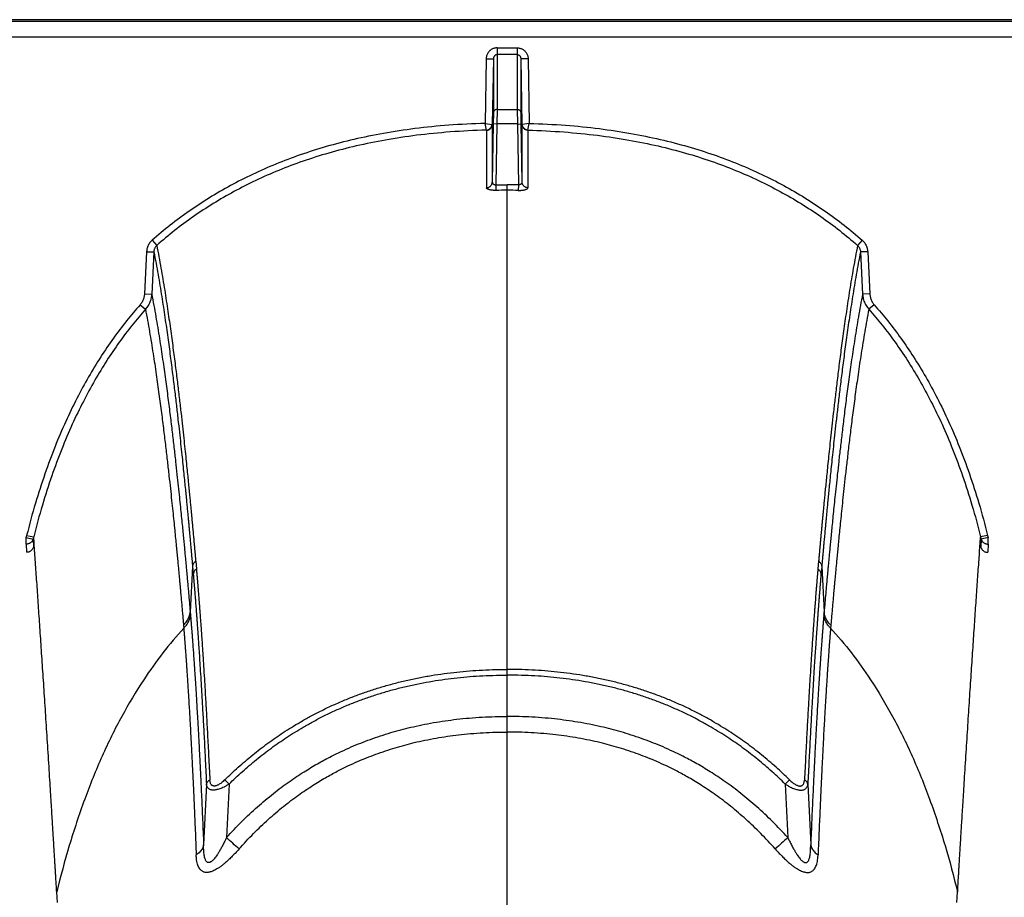
# Model space of a CAD drawing. Units: inches. Extents: x 0 to 528, y 0 to 408.
# Drawn here: x 238 to 242, y 280 to 283 of the extents above; entities that cross this region are included whole.
import ezdxf

# ---------------------------------------------------------------- set-up
doc = ezdxf.new("R2010")
doc.units = ezdxf.units.IN
doc.header["$LTSCALE"] = 48
doc.header["$MEASUREMENT"] = 0

msp = doc.modelspace()

# ---------------------------------------------------------------- linework, layer by layer
at = {"color": 7, "linetype": 'Continuous'}
for p, q in [((282.6276, 283.4384), (226.305, 283.4384)), ((281.6465, 283.4306), (226.723, 283.4306)), ((226.7235, 283.3669), (281.6465, 283.3669)), ((239.9827, 283.3206), (239.9827, 283.2919)), ((239.9827, 283.3206), (240.0671, 283.3206)), ((240.0671, 283.2919), (239.9827, 283.2919)), ((239.9827, 283.2919), (239.9828, 283.0627)), ((240.0671, 283.2919), (240.067, 283.0627)), ((240.0671, 283.3206), (240.0671, 283.2919)), ((239.937, 283.2741), (239.9323, 283.0039)), ((239.937, 283.2741), (239.9675, 283.2747)), ((239.9675, 283.2747), (239.9627, 282.9995)), ((239.9675, 283.2747), (239.9676, 283.0483)), ((240.1128, 283.2741), (240.0823, 283.2747)), ((240.0823, 283.2747), (240.0823, 283.0483)), ((240.0823, 283.2747), (240.0871, 282.9995)), ((240.1128, 283.2741), (240.1175, 283.0039)), ((239.9676, 283.0483), (239.9669, 283.0012)), ((239.9828, 283.0627), (239.9822, 283.0014)), ((239.9828, 283.0627), (240.067, 283.0627)), ((240.067, 283.0627), (240.0676, 283.0014)), ((240.0823, 283.0483), (240.0829, 283.0012)), ((239.9323, 283.004), (239.9617, 282.9996)), ((239.9378, 282.9755), (239.9323, 283.004)), ((239.9669, 283.0012), (239.9627, 282.7582)), ((239.9627, 282.9995), (239.9627, 282.7582)), ((239.9822, 283.0014), (239.9669, 283.0012)), ((239.9822, 283.0014), (239.9778, 282.7466)), ((240.0676, 283.0014), (239.9822, 283.0014)), ((240.0676, 283.0014), (240.0829, 283.0012)), ((240.0676, 283.0014), (240.072, 282.7466)), ((240.0829, 283.0012), (240.0871, 282.7582)), ((240.0871, 282.9995), (240.0871, 282.7582)), ((240.1175, 283.004), (240.0881, 282.9996)), ((240.112, 282.9755), (240.1175, 283.004)), ((239.938, 282.9752), (239.938, 282.7343)), ((240.1119, 282.9752), (240.1118, 282.7343)), ((239.9778, 282.7466), (240.0249, 282.747)), ((239.9778, 282.7467), (239.9781, 282.7232)), ((240.0249, 282.7235), (240.0249, 282.747)), ((240.072, 282.7466), (240.0249, 282.747)), ((240.0249, 281.5918), (240.0249, 282.7235)), ((240.072, 282.7467), (240.0717, 282.7232)), ((238.5373, 282.5141), (238.557, 282.4926)), ((241.5125, 282.5141), (241.4929, 282.4926)), ((238.5145, 282.4662), (238.5055, 282.2893)), ((238.5145, 282.4662), (238.5449, 282.4657)), ((238.5449, 282.4657), (238.5359, 282.2888)), ((241.5354, 282.4662), (241.505, 282.4657)), ((241.505, 282.4657), (241.5139, 282.2888)), ((241.5354, 282.4662), (241.5443, 282.2893)), ((238.5055, 282.2893), (238.5359, 282.2888)), ((241.5443, 282.2893), (241.5139, 282.2888)), ((238.4873, 282.2442), (238.5097, 282.2253)), ((241.5625, 282.2442), (241.5401, 282.2253)), ((240.0249, 280.7161), (240.0249, 281.5918)), ((238.0097, 281.269), (238.0388, 281.2615)), ((238.0097, 281.2408), (238.0097, 281.269)), ((238.012, 281.2775), (238.0415, 281.2711)), ((242.0378, 281.2775), (242.0084, 281.2711)), ((242.0401, 281.269), (242.011, 281.2615)), ((242.0401, 281.2408), (242.0401, 281.269)), ((238.0097, 281.2408), (238.0119, 281.2068)), ((238.0388, 281.2615), (238.0408, 281.2294)), ((242.011, 281.2615), (242.009, 281.2294)), ((242.0401, 281.2408), (242.038, 281.2068)), ((238.707, 281.1473), (238.6971, 280.9576)), ((238.707, 281.1473), (238.71, 281.1146)), ((238.7201, 281.1698), (238.7231, 281.137)), ((241.3297, 281.1698), (241.3267, 281.137)), ((241.3428, 281.1473), (241.3399, 281.1146)), ((241.3428, 281.1473), (241.3528, 280.9576)), ((238.6971, 280.9576), (238.6981, 280.9455)), ((241.3528, 280.9576), (241.3517, 280.9455)), ((238.6691, 280.9014), (238.6701, 280.8895)), ((241.3808, 280.9014), (241.3798, 280.8895)), ((240.0249, 280.6922), (240.0249, 280.7161)), ((240.0249, 280.519), (240.0249, 280.6922)), ((240.0249, 280.4536), (240.0249, 280.519)), ((240.0249, 267.9848), (240.0249, 280.4536)), ((238.8423, 280.2538), (238.8601, 280.2357)), ((238.8601, 280.2357), (238.8493, 280.0116)), ((241.2075, 280.2538), (241.1898, 280.2357)), ((241.1898, 280.2357), (241.2005, 280.0116)), ((238.7653, 280.235), (238.7533, 279.9818)), ((241.2845, 280.235), (241.2965, 279.9818)), ((238.1407, 279.739), (238.1379, 279.7836)), ((241.9091, 279.739), (241.9119, 279.7836))]:
    msp.add_line(p, q, dxfattribs=at)
for centre, radius, start, end in [((240.0247, 279.5583), 3.1653, 89.9957, 90.8407), ((240.0252, 279.5583), 3.1653, 89.1593, 90.0043), ((237.7764, 281.3366), 0.243, 343.8453, 345.9213), ((237.7853, 281.3362), 0.2643, 343.5999, 345.7561), ((242.2646, 281.3362), 0.2643, 194.2439, 196.4001), ((242.2735, 281.3366), 0.243, 194.0787, 196.1547), ((226.1906, 266.0875), 18.8181, 47.50942, 47.7253), ((253.8592, 266.0875), 18.8181, 132.2747, 132.49058)]:
    msp.add_arc(centre, radius, start, end, dxfattribs=at)
for points, start_tangent, end_tangent in [([(239.9827, 283.3206), (239.977, 283.3202), (239.9713, 283.319), (239.9657, 283.3172), (239.9604, 283.3146), (239.9555, 283.3113), (239.951, 283.3074), (239.9471, 283.3029), (239.9436, 283.2978), (239.9409, 283.2923), (239.9388, 283.2865), (239.9375, 283.2803), (239.937, 283.2741)], (-0.059634, 0), (-0.001033, -0.059625)), ([(239.9827, 283.2919), (239.9808, 283.2917), (239.9789, 283.2913), (239.9771, 283.2906), (239.9753, 283.2897), (239.9737, 283.2884), (239.9722, 283.287), (239.9708, 283.2853), (239.9697, 283.2834), (239.9688, 283.2814), (239.9681, 283.2792), (239.9677, 283.277), (239.9675, 283.2747)], (-0.021027, 0.000001), (-0.000326, -0.021024)), ([(240.0671, 283.3206), (240.0728, 283.3202), (240.0785, 283.319), (240.0841, 283.3172), (240.0894, 283.3146), (240.0943, 283.3113), (240.0988, 283.3074), (240.1028, 283.3029), (240.1062, 283.2978), (240.109, 283.2923), (240.111, 283.2865), (240.1123, 283.2803), (240.1128, 283.2741)], (0.059634, 0), (0.001033, -0.059625)), ([(240.0671, 283.2919), (240.069, 283.2917), (240.0709, 283.2913), (240.0728, 283.2906), (240.0745, 283.2897), (240.0762, 283.2884), (240.0777, 283.287), (240.079, 283.2853), (240.0801, 283.2834), (240.0811, 283.2814), (240.0817, 283.2792), (240.0822, 283.277), (240.0823, 283.2747)], (0.021027, 0.000001), (0.000326, -0.021024)), ([(239.9828, 283.0627), (239.9799, 283.0624), (239.9771, 283.0616), (239.9744, 283.0602), (239.9721, 283.0585), (239.9702, 283.0563), (239.9688, 283.0538), (239.9679, 283.0511), (239.9676, 283.0483)], (-0.019167, -0.000001), (-0.000362, -0.019163)), ([(240.067, 283.0627), (240.0699, 283.0624), (240.0728, 283.0616), (240.0754, 283.0602), (240.0777, 283.0585), (240.0796, 283.0563), (240.081, 283.0538), (240.0819, 283.0511), (240.0823, 283.0483)], (0.019167, -0.000001), (0.000362, -0.019163)), ([(239.9323, 283.0039), (239.78, 282.9962), (239.6386, 282.9819), (239.5067, 282.9619), (239.3832, 282.9366), (239.2674, 282.9065), (239.1584, 282.8719), (239.0554, 282.833), (238.958, 282.79), (238.8655, 282.743), (238.7774, 282.6918), (238.6933, 282.6365), (238.6133, 282.5772), (238.5373, 282.5141)], (-1.246958, -0.034055), (-0.936992, -0.823474)), ([(239.9378, 282.9755), (239.9418, 282.9761), (239.9456, 282.9774), (239.9493, 282.9793), (239.9526, 282.9818), (239.9555, 282.9847), (239.9579, 282.988), (239.9598, 282.9917), (239.961, 282.9956), (239.9617, 282.9996)], (0.030324, 0.002484), (0.002458, 0.030326)), ([(239.938, 282.9752), (239.9422, 282.9757), (239.9464, 282.9768), (239.9503, 282.9786), (239.9538, 282.9811), (239.9568, 282.984), (239.9593, 282.9875), (239.9611, 282.9913), (239.9623, 282.9953), (239.9627, 282.9995)], (0.031626, 0.000769), (0.000582, 0.03163)), ([(239.9617, 282.9996), (239.9625, 282.9995), (239.9627, 282.9995)], (0.000858, -0.00004), (0.000318, -0.000798)), ([(240.0881, 282.9996), (240.0874, 282.9995), (240.0871, 282.9995)], (-0.000858, -0.00004), (-0.000318, -0.000798)), ([(240.1119, 282.9752), (240.1076, 282.9757), (240.1035, 282.9768), (240.0996, 282.9786), (240.0961, 282.9811), (240.093, 282.984), (240.0905, 282.9875), (240.0887, 282.9913), (240.0875, 282.9953), (240.0871, 282.9995)], (-0.031626, 0.000769), (-0.000582, 0.03163)), ([(240.112, 282.9755), (240.1081, 282.9761), (240.1042, 282.9774), (240.1006, 282.9793), (240.0973, 282.9818), (240.0944, 282.9847), (240.0919, 282.988), (240.0901, 282.9917), (240.0888, 282.9956), (240.0881, 282.9996)], (-0.030324, 0.002484), (-0.002458, 0.030326)), ([(240.1175, 283.0039), (240.2698, 282.9962), (240.4112, 282.9819), (240.5431, 282.9619), (240.6666, 282.9366), (240.7824, 282.9065), (240.8915, 282.8719), (240.9944, 282.833), (241.0918, 282.79), (241.1843, 282.743), (241.2724, 282.6918), (241.3565, 282.6365), (241.4366, 282.5772), (241.5125, 282.5141)], (1.246958, -0.034055), (0.936992, -0.823474)), ([(239.9378, 282.9755), (239.7862, 282.9679), (239.6457, 282.9539), (239.5148, 282.9342), (239.3923, 282.9093), (239.2776, 282.8796), (239.1697, 282.8454), (239.0679, 282.8071), (238.9717, 282.7647), (238.8805, 282.7183), (238.7936, 282.6678), (238.7107, 282.6133), (238.6318, 282.5548), (238.557, 282.4926)], (-1.233901, -0.031941), (-0.92679, -0.815226)), ([(239.9378, 282.9755), (239.9379, 282.9753), (239.9379, 282.9753)], (0.000165, -0.000142), (-0.000246, -0.000291)), ([(240.112, 282.9755), (240.1119, 282.9753), (240.112, 282.9753)], (-0.000165, -0.000142), (0.000246, -0.000291)), ([(240.112, 282.9755), (240.2636, 282.9679), (240.4041, 282.9539), (240.5351, 282.9342), (240.6575, 282.9093), (240.7722, 282.8796), (240.8801, 282.8454), (240.9819, 282.8071), (241.0781, 282.7647), (241.1693, 282.7183), (241.2563, 282.6678), (241.3392, 282.6133), (241.418, 282.5548), (241.4929, 282.4926)], (1.233901, -0.031941), (0.92679, -0.815226)), ([(239.938, 282.7343), (239.9423, 282.7348), (239.9464, 282.7359), (239.9503, 282.7377), (239.9538, 282.7401), (239.9568, 282.743), (239.9593, 282.7464), (239.9611, 282.7502), (239.9623, 282.7541), (239.9627, 282.7582)], (0.031367, 0.000785), (0.000595, 0.031372)), ([(239.9627, 282.7582), (239.9629, 282.7565), (239.9633, 282.7548), (239.9639, 282.7533), (239.9648, 282.7518), (239.966, 282.7506), (239.9673, 282.7494), (239.9688, 282.7485), (239.9704, 282.7477), (239.9721, 282.7472), (239.974, 282.7468), (239.9759, 282.7466), (239.9778, 282.7467)], (-0.000198, -0.01766), (0.017621, 0.001194)), ([(240.0871, 282.7582), (240.087, 282.7565), (240.0866, 282.7548), (240.0859, 282.7533), (240.085, 282.7518), (240.0839, 282.7506), (240.0825, 282.7494), (240.0811, 282.7485), (240.0794, 282.7477), (240.0777, 282.7472), (240.0758, 282.7468), (240.0739, 282.7466), (240.072, 282.7467)], (0.000198, -0.01766), (-0.017621, 0.001194)), ([(240.1118, 282.7343), (240.1075, 282.7348), (240.1034, 282.7359), (240.0995, 282.7377), (240.096, 282.7401), (240.093, 282.743), (240.0905, 282.7464), (240.0887, 282.7502), (240.0875, 282.7541), (240.0871, 282.7582)], (-0.031367, 0.000785), (-0.000595, 0.031372)), ([(239.9782, 282.7232), (239.9731, 282.7232), (239.9681, 282.7234), (239.9632, 282.7238), (239.9585, 282.7244), (239.9542, 282.7251), (239.9503, 282.726), (239.9467, 282.7271), (239.9437, 282.7283), (239.9413, 282.7297), (239.9395, 282.7311), (239.9384, 282.7327), (239.938, 282.7343)], (-0.03621, -0.00053), (-0.000007, 0.036214)), ([(240.0716, 282.7232), (240.0767, 282.7232), (240.0818, 282.7234), (240.0867, 282.7238), (240.0913, 282.7244), (240.0956, 282.7251), (240.0996, 282.726), (240.1031, 282.7271), (240.1061, 282.7283), (240.1086, 282.7297), (240.1104, 282.7311), (240.1115, 282.7327), (240.1118, 282.7343)], (0.03621, -0.00053), (0.000007, 0.036214)), ([(238.5373, 282.5141), (238.5319, 282.5088), (238.5271, 282.5028), (238.523, 282.4963), (238.5196, 282.4892), (238.517, 282.4818), (238.5153, 282.4741), (238.5145, 282.4662)], (-0.033773, -0.02968), (-0.002269, -0.044904)), ([(241.5125, 282.5141), (241.5179, 282.5088), (241.5227, 282.5028), (241.5268, 282.4963), (241.5302, 282.4892), (241.5328, 282.4818), (241.5345, 282.4741), (241.5354, 282.4662)], (0.033773, -0.02968), (0.002269, -0.044904)), ([(238.557, 282.4926), (238.5541, 282.4896), (238.5515, 282.4863), (238.5493, 282.4826), (238.5475, 282.4787), (238.5462, 282.4745), (238.5453, 282.4701), (238.5449, 282.4657)], (-0.018392, -0.016881), (-0.000987, -0.024945)), ([(238.5449, 282.4657), (238.5625, 282.3704), (238.5778, 282.2783), (238.5913, 282.1903), (238.6032, 282.1069), (238.6138, 282.0284), (238.6232, 281.9548), (238.6316, 281.8861), (238.6392, 281.8226), (238.6459, 281.7641), (238.6519, 281.7103), (238.6572, 281.6609), (238.662, 281.6157), (238.6664, 281.5744), (238.6702, 281.5366), (238.6737, 281.5021), (238.6769, 281.4706), (238.6797, 281.4418), (238.6823, 281.4154), (238.6846, 281.3913), (238.6867, 281.3692), (238.6886, 281.349), (238.6904, 281.3304), (238.692, 281.3134), (238.6934, 281.2977), (238.6948, 281.2833), (238.696, 281.2699), (238.6971, 281.2577), (238.6981, 281.2465), (238.6991, 281.2362), (238.6999, 281.2268), (238.7007, 281.2182), (238.7014, 281.2102), (238.7021, 281.2029), (238.7027, 281.1962), (238.7032, 281.1899), (238.7038, 281.1842), (238.7042, 281.1788), (238.7047, 281.1738), (238.7051, 281.1691), (238.7055, 281.1648), (238.7058, 281.1607), (238.7062, 281.1569), (238.7065, 281.1534), (238.7068, 281.1503), (238.707, 281.1473)], (0.211195, -1.077708), (0.09743, -1.093877)), ([(238.557, 282.4926), (238.5747, 282.3971), (238.5902, 282.3047), (238.6037, 282.2164), (238.6157, 282.1328), (238.6264, 282.0539), (238.6359, 281.9801), (238.6444, 281.9112), (238.652, 281.8474), (238.6587, 281.7887), (238.6647, 281.7347), (238.6701, 281.6851), (238.675, 281.6398), (238.6793, 281.5982), (238.6832, 281.5603), (238.6867, 281.5257), (238.6899, 281.4941), (238.6927, 281.4652), (238.6953, 281.4387), (238.6976, 281.4145), (238.6998, 281.3923), (238.7017, 281.372), (238.7034, 281.3534), (238.705, 281.3363), (238.7065, 281.3206), (238.7078, 281.3061), (238.7091, 281.2927), (238.7102, 281.2805), (238.7112, 281.2692), (238.7122, 281.2589), (238.713, 281.2495), (238.7138, 281.2408), (238.7145, 281.2329), (238.7152, 281.2256), (238.7158, 281.2188), (238.7163, 281.2125), (238.7169, 281.2067), (238.7173, 281.2014), (238.7178, 281.1964), (238.7182, 281.1917), (238.7186, 281.1873), (238.7189, 281.1832), (238.7193, 281.1794), (238.7196, 281.1759), (238.7199, 281.1728), (238.7201, 281.1698)], (0.213429, -1.081033), (0.0976, -1.09757)), ([(241.4929, 282.4926), (241.4751, 282.3971), (241.4597, 282.3047), (241.4461, 282.2164), (241.4341, 282.1328), (241.4234, 282.0539), (241.4139, 281.9801), (241.4055, 281.9112), (241.3979, 281.8474), (241.3911, 281.7887), (241.3851, 281.7347), (241.3797, 281.6851), (241.3749, 281.6398), (241.3705, 281.5982), (241.3666, 281.5603), (241.3631, 281.5257), (241.36, 281.4941), (241.3571, 281.4652), (241.3545, 281.4387), (241.3522, 281.4145), (241.3501, 281.3923), (241.3481, 281.372), (241.3464, 281.3534), (241.3448, 281.3363), (241.3433, 281.3206), (241.342, 281.3061), (241.3408, 281.2927), (241.3396, 281.2805), (241.3386, 281.2692), (241.3377, 281.2589), (241.3368, 281.2495), (241.336, 281.2408), (241.3353, 281.2329), (241.3347, 281.2256), (241.3341, 281.2188), (241.3335, 281.2125), (241.333, 281.2067), (241.3325, 281.2014), (241.3321, 281.1964), (241.3316, 281.1917), (241.3313, 281.1873), (241.3309, 281.1832), (241.3306, 281.1794), (241.3302, 281.1759), (241.33, 281.1728), (241.3297, 281.1698)], (-0.213429, -1.081033), (-0.0976, -1.09757)), ([(241.505, 282.4657), (241.4874, 282.3704), (241.472, 282.2783), (241.4586, 282.1903), (241.4467, 282.1069), (241.4361, 282.0284), (241.4266, 281.9548), (241.4182, 281.8861), (241.4107, 281.8226), (241.404, 281.7641), (241.398, 281.7103), (241.3926, 281.6609), (241.3878, 281.6157), (241.3835, 281.5744), (241.3796, 281.5366), (241.3761, 281.5021), (241.373, 281.4706), (241.3701, 281.4418), (241.3676, 281.4154), (241.3652, 281.3913), (241.3631, 281.3692), (241.3612, 281.349), (241.3595, 281.3304), (241.3579, 281.3134), (241.3564, 281.2977), (241.3551, 281.2833), (241.3538, 281.2699), (241.3527, 281.2577), (241.3517, 281.2465), (241.3508, 281.2362), (241.3499, 281.2268), (241.3491, 281.2182), (241.3484, 281.2102), (241.3478, 281.2029), (241.3472, 281.1962), (241.3466, 281.1899), (241.3461, 281.1842), (241.3456, 281.1788), (241.3452, 281.1738), (241.3447, 281.1691), (241.3444, 281.1648), (241.344, 281.1607), (241.3437, 281.1569), (241.3434, 281.1534), (241.3431, 281.1503), (241.3428, 281.1473)], (-0.211195, -1.077708), (-0.09743, -1.093877)), ([(241.4929, 282.4926), (241.4957, 282.4896), (241.4983, 282.4863), (241.5005, 282.4826), (241.5023, 282.4787), (241.5036, 282.4745), (241.5045, 282.4701), (241.505, 282.4657)], (0.018392, -0.016881), (0.000987, -0.024945)), ([(238.5055, 282.2893), (238.5048, 282.2822), (238.5035, 282.2752), (238.5014, 282.2684), (238.4988, 282.2618), (238.4955, 282.2555), (238.4917, 282.2496), (238.4873, 282.2442)], (-0.00207, -0.040954), (-0.027128, -0.03075)), ([(238.5359, 282.2888), (238.5349, 282.2788), (238.5329, 282.2689), (238.53, 282.2593), (238.5262, 282.2501), (238.5215, 282.2412), (238.516, 282.233), (238.5097, 282.2253)], (-0.003158, -0.057791), (-0.038665, -0.043067)), ([(238.5359, 282.2888), (238.5533, 282.194), (238.5685, 282.1023), (238.5818, 282.0144), (238.5935, 281.9312), (238.604, 281.8526), (238.6133, 281.7789), (238.6217, 281.7101), (238.6291, 281.6463), (238.6358, 281.5875), (238.6417, 281.5334), (238.6471, 281.4836), (238.6518, 281.438), (238.6561, 281.3963), (238.66, 281.3581), (238.6635, 281.3231), (238.6666, 281.2911), (238.6694, 281.2619), (238.672, 281.2351), (238.6743, 281.2107), (238.6764, 281.1881), (238.6783, 281.1675), (238.6801, 281.1486), (238.6817, 281.1311), (238.6831, 281.1151), (238.6845, 281.1006), (238.6857, 281.0874), (238.6868, 281.0751), (238.6878, 281.0633), (238.6889, 281.0515), (238.6899, 281.0396), (238.691, 281.0276), (238.692, 281.0156), (238.6931, 281.0036), (238.6941, 280.9915), (238.6952, 280.9792), (238.6962, 280.9676), (238.6971, 280.9576)], (0.211893, -1.088215), (0.095446, -1.104537)), ([(241.5139, 282.2888), (241.4965, 282.194), (241.4814, 282.1023), (241.4681, 282.0144), (241.4563, 281.9312), (241.4458, 281.8526), (241.4365, 281.7789), (241.4282, 281.7101), (241.4207, 281.6463), (241.414, 281.5875), (241.4081, 281.5334), (241.4028, 281.4836), (241.398, 281.438), (241.3937, 281.3963), (241.3899, 281.3581), (241.3864, 281.3231), (241.3832, 281.2911), (241.3804, 281.2619), (241.3779, 281.2351), (241.3755, 281.2107), (241.3734, 281.1881), (241.3715, 281.1675), (241.3698, 281.1486), (241.3681, 281.1311), (241.3667, 281.1151), (241.3654, 281.1006), (241.3642, 281.0874), (241.3631, 281.0751), (241.362, 281.0633), (241.361, 281.0515), (241.3599, 281.0396), (241.3589, 281.0276), (241.3578, 281.0156), (241.3567, 281.0036), (241.3557, 280.9915), (241.3546, 280.9792), (241.3536, 280.9676), (241.3528, 280.9576)], (-0.211893, -1.088215), (-0.095446, -1.104537)), ([(241.5139, 282.2888), (241.5149, 282.2788), (241.5169, 282.2689), (241.5198, 282.2593), (241.5237, 282.2501), (241.5284, 282.2412), (241.5339, 282.233), (241.5401, 282.2253)], (0.003158, -0.057791), (0.038665, -0.043067)), ([(241.5443, 282.2893), (241.545, 282.2822), (241.5464, 282.2752), (241.5484, 282.2684), (241.5511, 282.2618), (241.5543, 282.2555), (241.5582, 282.2496), (241.5625, 282.2442)], (0.00207, -0.040954), (0.027128, -0.03075)), ([(238.4873, 282.2442), (238.4304, 282.1763), (238.3754, 282.1034), (238.3225, 282.0255), (238.2716, 281.9419), (238.2227, 281.8519), (238.1758, 281.7547), (238.131, 281.6497), (238.0887, 281.536), (238.0489, 281.4123), (238.012, 281.2775)], (-0.594558, -0.673915), (-0.218382, -0.871763)), ([(238.5097, 282.2253), (238.4538, 282.1585), (238.3998, 282.0869), (238.3478, 282.0101), (238.2977, 281.9278), (238.2495, 281.8391), (238.2032, 281.7432), (238.1591, 281.6395), (238.1173, 281.527), (238.078, 281.4047), (238.0415, 281.2711)], (-0.586306, -0.665258), (-0.215268, -0.860223)), ([(238.5097, 282.2253), (238.5268, 282.1308), (238.5417, 282.0395), (238.5548, 281.9521), (238.5664, 281.8693), (238.5768, 281.7912), (238.586, 281.7179), (238.5942, 281.6495), (238.6016, 281.5861), (238.6082, 281.5276), (238.6141, 281.4739), (238.6194, 281.4244), (238.6241, 281.3791), (238.6284, 281.3376), (238.6322, 281.2997), (238.6357, 281.2649), (238.6388, 281.2331), (238.6416, 281.2041), (238.6441, 281.1775), (238.6464, 281.1531), (238.6485, 281.1308), (238.6504, 281.1103), (238.6522, 281.0915), (238.6538, 281.0741), (238.6552, 281.0582), (238.6565, 281.0437), (238.6577, 281.0306), (238.6588, 281.0184), (238.6599, 281.0066), (238.6609, 280.9949), (238.662, 280.983), (238.663, 280.9711), (238.6641, 280.9592), (238.6651, 280.9472), (238.6662, 280.9351), (238.6672, 280.9229), (238.6682, 280.9114), (238.6691, 280.9014)], (0.207651, -1.08267), (0.098215, -1.098019)), ([(241.5401, 282.2253), (241.523, 282.1308), (241.5081, 282.0395), (241.495, 281.9521), (241.4834, 281.8693), (241.4731, 281.7912), (241.4638, 281.7179), (241.4556, 281.6495), (241.4482, 281.5861), (241.4416, 281.5276), (241.4357, 281.4739), (241.4304, 281.4244), (241.4257, 281.3791), (241.4215, 281.3376), (241.4176, 281.2997), (241.4142, 281.2649), (241.4111, 281.2331), (241.4083, 281.2041), (241.4057, 281.1775), (241.4034, 281.1531), (241.4013, 281.1308), (241.3994, 281.1103), (241.3977, 281.0915), (241.3961, 281.0741), (241.3946, 281.0582), (241.3933, 281.0437), (241.3921, 281.0306), (241.391, 281.0184), (241.39, 281.0066), (241.3889, 280.9949), (241.3879, 280.983), (241.3868, 280.9711), (241.3858, 280.9592), (241.3847, 280.9472), (241.3837, 280.9351), (241.3826, 280.9229), (241.3816, 280.9114), (241.3808, 280.9014)], (-0.207651, -1.08267), (-0.098215, -1.098019)), ([(241.5401, 282.2253), (241.596, 282.1585), (241.65, 282.0869), (241.7021, 282.0101), (241.7521, 281.9278), (241.8003, 281.8391), (241.8466, 281.7432), (241.8907, 281.6395), (241.9326, 281.527), (241.9719, 281.4047), (242.0084, 281.2711)], (0.586306, -0.665258), (0.215268, -0.860223)), ([(241.5625, 282.2442), (241.6194, 282.1763), (241.6744, 282.1034), (241.7273, 282.0255), (241.7782, 281.9419), (241.8271, 281.8519), (241.8741, 281.7547), (241.9188, 281.6497), (241.9611, 281.536), (242.0009, 281.4123), (242.0378, 281.2775)], (0.594558, -0.673915), (0.218382, -0.871763)), ([(238.1379, 279.7836), (238.1375, 279.7913), (238.137, 279.7996), (238.1364, 279.8085), (238.1359, 279.8183), (238.1352, 279.8291), (238.1345, 279.8412), (238.1337, 279.8547), (238.1328, 279.8696), (238.1318, 279.8859), (238.1307, 279.9036), (238.1296, 279.9227), (238.1283, 279.9435), (238.1269, 279.9665), (238.1254, 279.9918), (238.1237, 280.0193), (238.1219, 280.0491), (238.1199, 280.0818), (238.1176, 280.1182), (238.1151, 280.1586), (238.1124, 280.2035), (238.1092, 280.2539), (238.1057, 280.3095), (238.102, 280.3675), (238.0984, 280.425), (238.0948, 280.4812), (238.0912, 280.5364), (238.0877, 280.5906), (238.0842, 280.6436), (238.0808, 280.6956), (238.0774, 280.7464), (238.0741, 280.7962), (238.0709, 280.8449), (238.0677, 280.8925), (238.0645, 280.939), (238.0614, 280.9844), (238.0584, 281.0287), (238.0554, 281.0719), (238.0525, 281.114), (238.0497, 281.1549), (238.0469, 281.1948), (238.0441, 281.2335), (238.0415, 281.2711)], (-0.065151, 1.230192), (-0.087429, 1.22881)), ([(241.9119, 279.7836), (241.9124, 279.7913), (241.9129, 279.7996), (241.9134, 279.8085), (241.914, 279.8183), (241.9146, 279.8291), (241.9154, 279.8412), (241.9162, 279.8547), (241.9171, 279.8696), (241.918, 279.8859), (241.9191, 279.9036), (241.9202, 279.9227), (241.9215, 279.9435), (241.9229, 279.9665), (241.9244, 279.9918), (241.9261, 280.0193), (241.9279, 280.0491), (241.9299, 280.0818), (241.9322, 280.1182), (241.9347, 280.1586), (241.9375, 280.2035), (241.9406, 280.2539), (241.9441, 280.3095), (241.9478, 280.3675), (241.9515, 280.425), (241.9551, 280.4812), (241.9586, 280.5364), (241.9621, 280.5906), (241.9656, 280.6436), (241.969, 280.6956), (241.9724, 280.7464), (241.9757, 280.7962), (241.979, 280.8449), (241.9822, 280.8925), (241.9853, 280.939), (241.9884, 280.9844), (241.9914, 281.0287), (241.9944, 281.0719), (241.9973, 281.114), (242.0002, 281.1549), (242.003, 281.1948), (242.0057, 281.2335), (242.0084, 281.2711)], (0.065151, 1.230192), (0.087429, 1.22881)), ([(238.0388, 281.2615), (238.037, 281.2572), (238.0346, 281.2532), (238.0315, 281.2497), (238.0278, 281.2466), (238.0237, 281.2441), (238.0192, 281.2423), (238.0146, 281.2412), (238.0097, 281.2408)], (-0.009738, -0.029949), (-0.031493, -0.000099)), ([(238.0408, 281.2294), (238.0392, 281.225), (238.037, 281.221), (238.0344, 281.2174), (238.0313, 281.2142), (238.0278, 281.2116), (238.0241, 281.2095), (238.0201, 281.208), (238.016, 281.2071), (238.0119, 281.2068)], (-0.009112, -0.031237), (-0.032538, 0)), ([(242.009, 281.2294), (242.0106, 281.225), (242.0128, 281.221), (242.0155, 281.2174), (242.0185, 281.2142), (242.022, 281.2116), (242.0258, 281.2095), (242.0297, 281.208), (242.0338, 281.2071), (242.038, 281.2068)], (0.009112, -0.031237), (0.032538, 0)), ([(242.011, 281.2615), (242.0128, 281.2572), (242.0153, 281.2532), (242.0184, 281.2497), (242.022, 281.2466), (242.0261, 281.2441), (242.0306, 281.2423), (242.0353, 281.2412), (242.0401, 281.2408)], (0.009738, -0.029949), (0.031493, -0.000099)), ([(238.7201, 281.1698), (238.7159, 281.1662), (238.7125, 281.162), (238.7098, 281.1574), (238.7079, 281.1525), (238.707, 281.1473)], (-0.017809, -0.013176), (-0.001935, -0.022069)), ([(241.3297, 281.1698), (241.3339, 281.1662), (241.3374, 281.162), (241.3401, 281.1574), (241.3419, 281.1525), (241.3428, 281.1473)], (0.017809, -0.013176), (0.001935, -0.022069)), ([(238.7231, 281.137), (238.7189, 281.1333), (238.7154, 281.1292), (238.7127, 281.1246), (238.7109, 281.1197), (238.71, 281.1146)], (-0.017799, -0.013084), (-0.001964, -0.022004)), ([(238.71, 281.1146), (238.7102, 281.1121), (238.7104, 281.1095), (238.7106, 281.107), (238.7108, 281.1044), (238.7111, 281.1019), (238.7113, 281.0993), (238.7115, 281.0965), (238.7118, 281.0935), (238.7121, 281.0902), (238.7124, 281.0866), (238.7127, 281.0827), (238.713, 281.0784), (238.7134, 281.0738), (238.7138, 281.0687), (238.7143, 281.0633), (238.7148, 281.0574), (238.7153, 281.051), (238.7159, 281.044), (238.7165, 281.0364), (238.7172, 281.028), (238.7179, 281.0188), (238.7187, 281.0085), (238.7196, 280.9973), (238.7205, 280.9849), (238.7216, 280.9712), (238.7227, 280.9561), (238.724, 280.9392), (238.7253, 280.9204), (238.7269, 280.8994), (238.7285, 280.8757), (238.7304, 280.849), (238.7324, 280.8186), (238.7348, 280.7839), (238.7373, 280.744), (238.7402, 280.6977), (238.7435, 280.6438), (238.7472, 280.5804), (238.7514, 280.5068), (238.7558, 280.425), (238.7604, 280.3346), (238.7653, 280.235)], (0.064183, -0.725526), (0.034926, -0.727522)), ([(238.7231, 281.137), (238.7234, 281.1344), (238.7236, 281.1318), (238.7238, 281.1292), (238.724, 281.1267), (238.7242, 281.1242), (238.7245, 281.1216), (238.7247, 281.1188), (238.725, 281.1157), (238.7253, 281.1124), (238.7256, 281.1088), (238.7259, 281.1048), (238.7263, 281.1006), (238.7267, 281.0959), (238.7271, 281.0908), (238.7275, 281.0854), (238.728, 281.0794), (238.7286, 281.073), (238.7291, 281.066), (238.7298, 281.0583), (238.7304, 281.0499), (238.7312, 281.0406), (238.732, 281.0303), (238.7329, 281.019), (238.7339, 281.0066), (238.7349, 280.9929), (238.7361, 280.9776), (238.7374, 280.9607), (238.7388, 280.9418), (238.7403, 280.9206), (238.742, 280.8968), (238.7439, 280.87), (238.746, 280.8394), (238.7484, 280.8045), (238.751, 280.7644), (238.7539, 280.7179), (238.7573, 280.6637), (238.761, 280.6), (238.7653, 280.526), (238.7697, 280.4437), (238.7745, 280.3528), (238.7794, 280.2527)], (0.071525, -0.728815), (0.03548, -0.731456)), ([(241.3267, 281.137), (241.3265, 281.1344), (241.3262, 281.1318), (241.326, 281.1292), (241.3258, 281.1267), (241.3256, 281.1242), (241.3254, 281.1216), (241.3251, 281.1188), (241.3249, 281.1157), (241.3246, 281.1124), (241.3243, 281.1088), (241.3239, 281.1048), (241.3236, 281.1006), (241.3232, 281.0959), (241.3227, 281.0908), (241.3223, 281.0854), (241.3218, 281.0794), (241.3213, 281.073), (241.3207, 281.066), (241.3201, 281.0583), (241.3194, 281.0499), (241.3186, 281.0406), (241.3178, 281.0303), (241.3169, 281.019), (241.316, 281.0066), (241.3149, 280.9929), (241.3137, 280.9776), (241.3125, 280.9607), (241.3111, 280.9418), (241.3095, 280.9206), (241.3078, 280.8968), (241.3059, 280.87), (241.3038, 280.8394), (241.3015, 280.8045), (241.2989, 280.7644), (241.2959, 280.7179), (241.2926, 280.6637), (241.2888, 280.6), (241.2846, 280.526), (241.2801, 280.4437), (241.2754, 280.3528), (241.2704, 280.2527)], (-0.071525, -0.728815), (-0.03548, -0.731456)), ([(241.3399, 281.1146), (241.3396, 281.1121), (241.3394, 281.1095), (241.3392, 281.107), (241.339, 281.1044), (241.3388, 281.1019), (241.3386, 281.0993), (241.3383, 281.0965), (241.3381, 281.0935), (241.3378, 281.0902), (241.3375, 281.0866), (241.3371, 281.0827), (241.3368, 281.0784), (241.3364, 281.0738), (241.336, 281.0687), (241.3355, 281.0633), (241.3351, 281.0574), (241.3345, 281.051), (241.334, 281.044), (241.3334, 281.0364), (241.3327, 281.028), (241.3319, 281.0188), (241.3311, 281.0085), (241.3303, 280.9973), (241.3293, 280.9849), (241.3283, 280.9712), (241.3271, 280.9561), (241.3259, 280.9392), (241.3245, 280.9204), (241.323, 280.8994), (241.3213, 280.8757), (241.3194, 280.849), (241.3174, 280.8186), (241.3151, 280.7839), (241.3125, 280.744), (241.3096, 280.6977), (241.3063, 280.6438), (241.3026, 280.5804), (241.2985, 280.5068), (241.2941, 280.425), (241.2894, 280.3346), (241.2845, 280.235)], (-0.064183, -0.725526), (-0.034926, -0.727522)), ([(241.3267, 281.137), (241.3309, 281.1333), (241.3344, 281.1292), (241.3371, 281.1246), (241.3389, 281.1197), (241.3399, 281.1146)], (0.017799, -0.013084), (0.001964, -0.022004)), ([(238.6691, 280.9014), (238.6766, 280.9094), (238.6831, 280.9181), (238.6885, 280.9274), (238.6926, 280.9372), (238.6955, 280.9473), (238.6971, 280.9576)], (0.038475, 0.036426), (0.004655, 0.052778)), ([(238.6701, 280.8895), (238.6776, 280.8975), (238.6841, 280.9062), (238.6895, 280.9155), (238.6937, 280.9252), (238.6965, 280.9352), (238.6981, 280.9455)], (0.038493, 0.036263), (0.004701, 0.052674)), ([(238.6981, 280.9455), (238.6983, 280.9437), (238.6984, 280.942), (238.6986, 280.9402), (238.6987, 280.9384), (238.6989, 280.9367), (238.699, 280.935), (238.6992, 280.9332), (238.6993, 280.9315), (238.6994, 280.9297), (238.6996, 280.9279), (238.6997, 280.9261), (238.6999, 280.924), (238.7001, 280.9217), (238.7003, 280.9191), (238.7005, 280.9163), (238.7008, 280.9134), (238.701, 280.9102), (238.7013, 280.9068), (238.7016, 280.9031), (238.7019, 280.899), (238.7023, 280.8944), (238.7027, 280.8893), (238.7031, 280.8836), (238.7036, 280.8776), (238.7041, 280.8712), (238.7047, 280.8642), (238.7052, 280.8568), (238.7058, 280.8487), (238.7065, 280.8399), (238.7072, 280.8304), (238.708, 280.8199), (238.7088, 280.8083), (238.7098, 280.7956), (238.7108, 280.7814), (238.7119, 280.7655), (238.7132, 280.7472), (238.7146, 280.7264), (238.7161, 280.7031), (238.7178, 280.6775), (238.7196, 280.6498), (238.7215, 280.6199), (238.7234, 280.5877), (238.7256, 280.5513), (238.728, 280.5094), (238.7307, 280.4613), (238.7337, 280.4061), (238.737, 280.342), (238.7407, 280.2672), (238.7447, 280.1815), (238.7489, 280.0868), (238.7533, 279.9818)], (0.068366, -0.794892), (0.032466, -0.797165)), ([(241.3517, 280.9455), (241.3516, 280.9437), (241.3514, 280.942), (241.3513, 280.9402), (241.3511, 280.9384), (241.351, 280.9367), (241.3508, 280.935), (241.3507, 280.9332), (241.3505, 280.9315), (241.3504, 280.9297), (241.3502, 280.9279), (241.3501, 280.9261), (241.3499, 280.924), (241.3497, 280.9217), (241.3495, 280.9191), (241.3493, 280.9163), (241.3491, 280.9134), (241.3488, 280.9102), (241.3485, 280.9068), (241.3482, 280.9031), (241.3479, 280.899), (241.3475, 280.8944), (241.3471, 280.8893), (241.3467, 280.8836), (241.3462, 280.8776), (241.3457, 280.8712), (241.3452, 280.8642), (241.3446, 280.8568), (241.344, 280.8487), (241.3433, 280.8399), (241.3426, 280.8304), (241.3418, 280.8199), (241.341, 280.8083), (241.3401, 280.7956), (241.3391, 280.7814), (241.3379, 280.7655), (241.3367, 280.7472), (241.3352, 280.7264), (241.3337, 280.7031), (241.332, 280.6775), (241.3302, 280.6498), (241.3284, 280.6199), (241.3264, 280.5877), (241.3242, 280.5513), (241.3218, 280.5094), (241.3191, 280.4613), (241.3162, 280.4061), (241.3129, 280.342), (241.3092, 280.2672), (241.3052, 280.1815), (241.3009, 280.0868), (241.2965, 279.9818)], (-0.068366, -0.794892), (-0.032466, -0.797165)), ([(241.3798, 280.8895), (241.3722, 280.8975), (241.3657, 280.9062), (241.3603, 280.9155), (241.3562, 280.9252), (241.3533, 280.9352), (241.3517, 280.9455)], (-0.038493, 0.036263), (-0.004701, 0.052674)), ([(241.3808, 280.9014), (241.3732, 280.9094), (241.3667, 280.9181), (241.3614, 280.9274), (241.3572, 280.9372), (241.3543, 280.9473), (241.3528, 280.9576)], (-0.038475, 0.036426), (-0.004655, 0.052778)), ([(238.6701, 280.8895), (238.5829, 280.7856), (238.5024, 280.6731), (238.4105, 280.5195), (238.3282, 280.3525), (238.2551, 280.1719), (238.1907, 279.9779), (238.1379, 279.7836)], (-0.689702, -0.757639), (-0.244427, -0.994968)), ([(238.6701, 280.8895), (238.6702, 280.8879), (238.6703, 280.8862), (238.6704, 280.8844), (238.6705, 280.8827), (238.6707, 280.881), (238.6708, 280.8792), (238.671, 280.8775), (238.6711, 280.8758), (238.6712, 280.874), (238.6714, 280.8723), (238.6715, 280.8705), (238.6717, 280.8684), (238.6719, 280.8662), (238.6721, 280.8636), (238.6723, 280.8608), (238.6725, 280.8579), (238.6727, 280.8548), (238.673, 280.8514), (238.6733, 280.8477), (238.6736, 280.8437), (238.6739, 280.8391), (238.6743, 280.8341), (238.6748, 280.8285), (238.6752, 280.8226), (238.6757, 280.8162), (238.6762, 280.8093), (238.6767, 280.802), (238.6773, 280.794), (238.6779, 280.7853), (238.6786, 280.7759), (238.6793, 280.7655), (238.6802, 280.7541), (238.681, 280.7416), (238.682, 280.7276), (238.6831, 280.7118), (238.6843, 280.6938), (238.6856, 280.6733), (238.6871, 280.6503), (238.6887, 280.6251), (238.6904, 280.5977), (238.6921, 280.5682), (238.694, 280.5364), (238.696, 280.5006), (238.6983, 280.4592), (238.7009, 280.4118), (238.7037, 280.3574), (238.7068, 280.2942), (238.7104, 280.2204), (238.7142, 280.1359), (238.7182, 280.0426), (238.7224, 279.939)], (0.042345, -0.785696), (0.030933, -0.786228)), ([(241.3798, 280.8895), (241.3797, 280.8879), (241.3796, 280.8862), (241.3794, 280.8844), (241.3793, 280.8827), (241.3792, 280.881), (241.379, 280.8792), (241.3789, 280.8775), (241.3787, 280.8758), (241.3786, 280.874), (241.3785, 280.8723), (241.3783, 280.8705), (241.3782, 280.8684), (241.378, 280.8662), (241.3778, 280.8636), (241.3776, 280.8608), (241.3773, 280.8579), (241.3771, 280.8548), (241.3768, 280.8514), (241.3765, 280.8477), (241.3762, 280.8437), (241.3759, 280.8391), (241.3755, 280.8341), (241.3751, 280.8285), (241.3746, 280.8226), (241.3742, 280.8162), (241.3736, 280.8093), (241.3731, 280.802), (241.3725, 280.794), (241.3719, 280.7853), (241.3712, 280.7759), (241.3705, 280.7655), (241.3697, 280.7541), (241.3688, 280.7416), (241.3678, 280.7276), (241.3668, 280.7118), (241.3656, 280.6938), (241.3642, 280.6733), (241.3628, 280.6503), (241.3612, 280.6251), (241.3595, 280.5977), (241.3577, 280.5682), (241.3558, 280.5364), (241.3538, 280.5006), (241.3515, 280.4592), (241.3489, 280.4118), (241.3461, 280.3574), (241.343, 280.2942), (241.3395, 280.2204), (241.3357, 280.1359), (241.3317, 280.0426), (241.3275, 279.939)], (-0.042345, -0.785696), (-0.030933, -0.786228)), ([(241.3798, 280.8895), (241.467, 280.7856), (241.5474, 280.6731), (241.6393, 280.5195), (241.7216, 280.3525), (241.7947, 280.1719), (241.8592, 279.9779), (241.9119, 279.7836)], (0.689702, -0.757639), (0.244427, -0.994968)), ([(238.8423, 280.2538), (238.8699, 280.2802), (238.8985, 280.3065), (238.9282, 280.3324), (238.9589, 280.3578), (238.9904, 280.3828), (239.0226, 280.4069), (239.0547, 280.4297), (239.087, 280.4515), (239.1213, 280.4734), (239.1584, 280.4957), (239.199, 280.5185), (239.2434, 280.5416), (239.2909, 280.5644), (239.3393, 280.5856), (239.3878, 280.605), (239.4369, 280.6227), (239.4867, 280.6389), (239.5375, 280.6536), (239.5892, 280.6668), (239.6415, 280.6784), (239.6944, 280.6885), (239.7477, 280.6969), (239.8009, 280.7037), (239.8539, 280.709), (239.9076, 280.7128), (239.964, 280.7153), (240.0249, 280.7161)], (0.769474, 0.75417), (1.077433, 0)), ([(238.8601, 280.2357), (238.8872, 280.2618), (238.9153, 280.2877), (238.9445, 280.3132), (238.9746, 280.3384), (239.0057, 280.363), (239.0373, 280.3868), (239.0688, 280.4093), (239.1006, 280.4309), (239.1343, 280.4524), (239.1708, 280.4744), (239.2107, 280.4969), (239.2544, 280.5198), (239.301, 280.5422), (239.3487, 280.5632), (239.3965, 280.5823), (239.4447, 280.5998), (239.4938, 280.6158), (239.5439, 280.6304), (239.5948, 280.6434), (239.6464, 280.6549), (239.6985, 280.6648), (239.7511, 280.6732), (239.8036, 280.6799), (239.8559, 280.6851), (239.909, 280.6889), (239.9647, 280.6913), (240.0249, 280.6922)], (0.756882, 0.744662), (1.061787, 0)), ([(241.2075, 280.2538), (241.18, 280.2802), (241.1513, 280.3065), (241.1217, 280.3324), (241.091, 280.3578), (241.0594, 280.3828), (241.0272, 280.4069), (240.9951, 280.4297), (240.9628, 280.4515), (240.9285, 280.4734), (240.8914, 280.4957), (240.8508, 280.5185), (240.8064, 280.5416), (240.759, 280.5644), (240.7105, 280.5856), (240.662, 280.605), (240.613, 280.6227), (240.5631, 280.6389), (240.5123, 280.6536), (240.4606, 280.6668), (240.4083, 280.6784), (240.3554, 280.6885), (240.3022, 280.6969), (240.2489, 280.7037), (240.196, 280.709), (240.1422, 280.7128), (240.0858, 280.7153), (240.0249, 280.7161)], (-0.769474, 0.75417), (-1.077433, 0)), ([(241.1898, 280.2357), (241.1627, 280.2618), (241.1345, 280.2877), (241.1053, 280.3132), (241.0752, 280.3384), (241.0441, 280.363), (241.0125, 280.3868), (240.981, 280.4093), (240.9492, 280.4309), (240.9155, 280.4524), (240.879, 280.4744), (240.8391, 280.4969), (240.7954, 280.5198), (240.7488, 280.5422), (240.7012, 280.5632), (240.6534, 280.5823), (240.6051, 280.5998), (240.556, 280.6158), (240.506, 280.6304), (240.455, 280.6434), (240.4034, 280.6549), (240.3513, 280.6648), (240.2988, 280.6732), (240.2462, 280.6799), (240.1939, 280.6851), (240.1409, 280.6889), (240.0851, 280.6913), (240.0249, 280.6922)], (-0.756882, 0.744662), (-1.061787, 0)), ([(238.8493, 280.0116), (238.9134, 280.079), (238.9788, 280.1405), (239.0457, 280.1965), (239.1118, 280.2458), (239.1742, 280.2873), (239.231, 280.3212), (239.2826, 280.3491), (239.3296, 280.3722), (239.3719, 280.3912), (239.4116, 280.4077), (239.4521, 280.423), (239.4945, 280.4378), (239.5375, 280.4512), (239.579, 280.4629), (239.6209, 280.4735), (239.6673, 280.4838), (239.7163, 280.4931), (239.7652, 280.5009), (239.8134, 280.5071), (239.8661, 280.5124), (239.9209, 280.5162), (239.9743, 280.5184), (240.0249, 280.519)], (0.729713, 0.812102), (1.091783, -0.000002)), ([(241.2005, 280.0116), (241.1365, 280.079), (241.071, 280.1405), (241.0041, 280.1965), (240.938, 280.2458), (240.8756, 280.2873), (240.8189, 280.3212), (240.7672, 280.3491), (240.7203, 280.3722), (240.678, 280.3912), (240.6383, 280.4077), (240.5978, 280.423), (240.5553, 280.4378), (240.5123, 280.4512), (240.4708, 280.4629), (240.429, 280.4735), (240.3825, 280.4838), (240.3335, 280.4931), (240.2846, 280.5009), (240.2365, 280.5071), (240.1838, 280.5124), (240.1289, 280.5162), (240.0756, 280.5184), (240.0249, 280.519)], (-0.729713, 0.812102), (-1.091783, -0.000002)), ([(238.9017, 279.9638), (238.9625, 280.0289), (239.0246, 280.0881), (239.0881, 280.1421), (239.1509, 280.1897), (239.2101, 280.2297), (239.264, 280.2624), (239.3131, 280.2893), (239.3578, 280.3116), (239.3981, 280.33), (239.4359, 280.3458), (239.4746, 280.3607), (239.5151, 280.3749), (239.5562, 280.3879), (239.5959, 280.3992), (239.636, 280.4095), (239.6805, 280.4194), (239.7275, 280.4284), (239.7745, 280.436), (239.8209, 280.442), (239.8716, 280.4472), (239.9245, 280.4509), (239.976, 280.453), (240.0249, 280.4536)], (0.692936, 0.783078), (1.045644, -0.000001)), ([(241.1482, 279.9638), (241.0873, 280.0289), (241.0252, 280.0881), (240.9617, 280.1421), (240.8989, 280.1897), (240.8397, 280.2297), (240.7858, 280.2624), (240.7367, 280.2893), (240.692, 280.3116), (240.6517, 280.33), (240.6139, 280.3458), (240.5752, 280.3607), (240.5347, 280.3749), (240.4936, 280.3879), (240.4539, 280.3992), (240.4138, 280.4095), (240.3693, 280.4194), (240.3223, 280.4284), (240.2753, 280.436), (240.229, 280.442), (240.1782, 280.4472), (240.1254, 280.4509), (240.0739, 280.453), (240.0249, 280.4536)], (-0.692936, 0.783078), (-1.045644, -0.000001)), ([(238.7653, 280.235), (238.7662, 280.2384), (238.7677, 280.2417), (238.7698, 280.2448), (238.7725, 280.2478), (238.7757, 280.2504), (238.7794, 280.2527)], (0.002962, 0.019098), (0.016952, 0.009281)), ([(238.8601, 280.2357), (238.8491, 280.2291), (238.8388, 280.2235), (238.8293, 280.2192), (238.8207, 280.2158), (238.8129, 280.2133), (238.8059, 280.2117), (238.7997, 280.2107), (238.794, 280.2104), (238.7888, 280.2107), (238.784, 280.2116), (238.7795, 280.2132), (238.7754, 280.2155), (238.7718, 280.2188), (238.7688, 280.223), (238.7666, 280.2284), (238.7653, 280.235)], (-0.07924, -0.050575), (-0.009597, 0.093513)), ([(238.8423, 280.2538), (238.8349, 280.2469), (238.8279, 280.2412), (238.8216, 280.2366), (238.8158, 280.2331), (238.8106, 280.2306), (238.8059, 280.2288), (238.8018, 280.2278), (238.798, 280.2275), (238.7946, 280.2278), (238.7914, 280.2287), (238.7885, 280.2303), (238.7858, 280.2327), (238.7835, 280.236), (238.7815, 280.2404), (238.7802, 280.2459), (238.7794, 280.2527)], (-0.051714, -0.050687), (-0.003506, 0.072327)), ([(241.1898, 280.2357), (241.2008, 280.2291), (241.2111, 280.2235), (241.2206, 280.2192), (241.2292, 280.2158), (241.237, 280.2133), (241.2439, 280.2117), (241.2501, 280.2107), (241.2558, 280.2104), (241.261, 280.2107), (241.2658, 280.2116), (241.2703, 280.2132), (241.2744, 280.2155), (241.278, 280.2188), (241.281, 280.223), (241.2832, 280.2284), (241.2845, 280.235)], (0.07924, -0.050575), (0.009597, 0.093513)), ([(241.2075, 280.2538), (241.215, 280.2469), (241.2219, 280.2412), (241.2283, 280.2366), (241.234, 280.2331), (241.2393, 280.2306), (241.2439, 280.2288), (241.248, 280.2278), (241.2518, 280.2275), (241.2553, 280.2278), (241.2584, 280.2287), (241.2614, 280.2303), (241.264, 280.2327), (241.2664, 280.236), (241.2683, 280.2404), (241.2697, 280.2459), (241.2704, 280.2527)], (0.051714, -0.050687), (0.003506, 0.072327)), ([(241.2845, 280.235), (241.2836, 280.2384), (241.2821, 280.2417), (241.28, 280.2448), (241.2773, 280.2478), (241.2741, 280.2504), (241.2704, 280.2527)], (-0.002962, 0.019098), (-0.016952, 0.009281)), ([(238.8493, 280.0116), (238.84, 279.9923), (238.8314, 279.9756), (238.8235, 279.9612), (238.8162, 279.9491), (238.8096, 279.9388), (238.8036, 279.9302), (238.798, 279.9231), (238.793, 279.9176), (238.7886, 279.9135)], (-0.040788, -0.086718), (-0.072876, -0.062231)), ([(241.2005, 280.0116), (241.2099, 279.9923), (241.2185, 279.9756), (241.2264, 279.9612), (241.2336, 279.9491), (241.2402, 279.9388), (241.2463, 279.9302), (241.2518, 279.9231), (241.2568, 279.9176), (241.2612, 279.9135)], (0.040788, -0.086718), (0.072876, -0.062231)), ([(238.7533, 279.9818), (238.7513, 279.9739), (238.748, 279.9661), (238.7433, 279.9586), (238.7375, 279.9516), (238.7304, 279.945), (238.7224, 279.9389)], (-0.007245, -0.044292), (-0.037364, -0.024864)), ([(238.7676, 279.909), (238.7652, 279.9113), (238.7629, 279.9147), (238.7606, 279.9193), (238.7586, 279.9254), (238.7568, 279.9331), (238.7553, 279.9424), (238.7542, 279.9536), (238.7535, 279.9667), (238.7533, 279.9818)], (-0.049458, 0.03839), (0.000254, 0.062609)), ([(238.9017, 279.9638), (238.885, 279.9455), (238.8696, 279.9297), (238.8554, 279.9162), (238.8424, 279.9047), (238.8304, 279.895), (238.8194, 279.8869), (238.8092, 279.8803), (238.8001, 279.8752), (238.792, 279.8714)], (-0.079084, -0.089379), (-0.109784, -0.046801)), ([(241.1482, 279.9638), (241.1648, 279.9455), (241.1803, 279.9297), (241.1945, 279.9162), (241.2075, 279.9047), (241.2194, 279.895), (241.2305, 279.8869), (241.2406, 279.8803), (241.2497, 279.8752), (241.2578, 279.8714)], (0.079084, -0.089379), (0.109784, -0.046801)), ([(241.2823, 279.909), (241.2846, 279.9113), (241.2869, 279.9147), (241.2892, 279.9193), (241.2913, 279.9254), (241.2931, 279.9331), (241.2945, 279.9424), (241.2957, 279.9536), (241.2963, 279.9667), (241.2965, 279.9818)], (0.049458, 0.03839), (-0.000254, 0.062609)), ([(241.2965, 279.9818), (241.2985, 279.9739), (241.3019, 279.9661), (241.3065, 279.9586), (241.3124, 279.9516), (241.3194, 279.945), (241.3275, 279.9389)], (0.007245, -0.044292), (0.037364, -0.024864)), ([(238.7526, 279.8679), (238.748, 279.8702), (238.7435, 279.8736), (238.7391, 279.8782), (238.7349, 279.8842), (238.7312, 279.8916), (238.7279, 279.9007), (238.7253, 279.9116), (238.7234, 279.9243), (238.7224, 279.939)], (-0.061999, 0.025624), (-0.002636, 0.067034)), ([(238.7886, 279.9135), (238.7846, 279.9104), (238.7811, 279.9084), (238.7779, 279.9072), (238.7751, 279.9067), (238.7725, 279.9068), (238.77, 279.9075), (238.7676, 279.909)], (-0.014717, -0.012564), (-0.015288, 0.011863)), ([(241.2612, 279.9135), (241.2652, 279.9104), (241.2688, 279.9084), (241.2719, 279.9072), (241.2747, 279.9067), (241.2773, 279.9068), (241.2798, 279.9075), (241.2823, 279.909)], (0.014717, -0.012564), (0.015288, 0.011863)), ([(241.2972, 279.8679), (241.3018, 279.8702), (241.3063, 279.8736), (241.3108, 279.8782), (241.3149, 279.8842), (241.3187, 279.8916), (241.3219, 279.9007), (241.3245, 279.9116), (241.3264, 279.9243), (241.3275, 279.939)], (0.061999, 0.025624), (0.002636, 0.067034)), ([(238.792, 279.8714), (238.7846, 279.8685), (238.778, 279.8667), (238.7722, 279.8657), (238.7669, 279.8653), (238.762, 279.8655), (238.7572, 279.8664), (238.7526, 279.8679)], (-0.03086, -0.013154), (-0.031007, 0.012806)), ([(241.2578, 279.8714), (241.2653, 279.8685), (241.2718, 279.8667), (241.2776, 279.8657), (241.2829, 279.8653), (241.2878, 279.8655), (241.2926, 279.8664), (241.2972, 279.8679)], (0.03086, -0.013154), (0.031007, 0.012806))]:
    msp.add_spline(points, degree=3, dxfattribs=dict(at, start_tangent=start_tangent, end_tangent=end_tangent))

doc.saveas('drawing.dxf')
